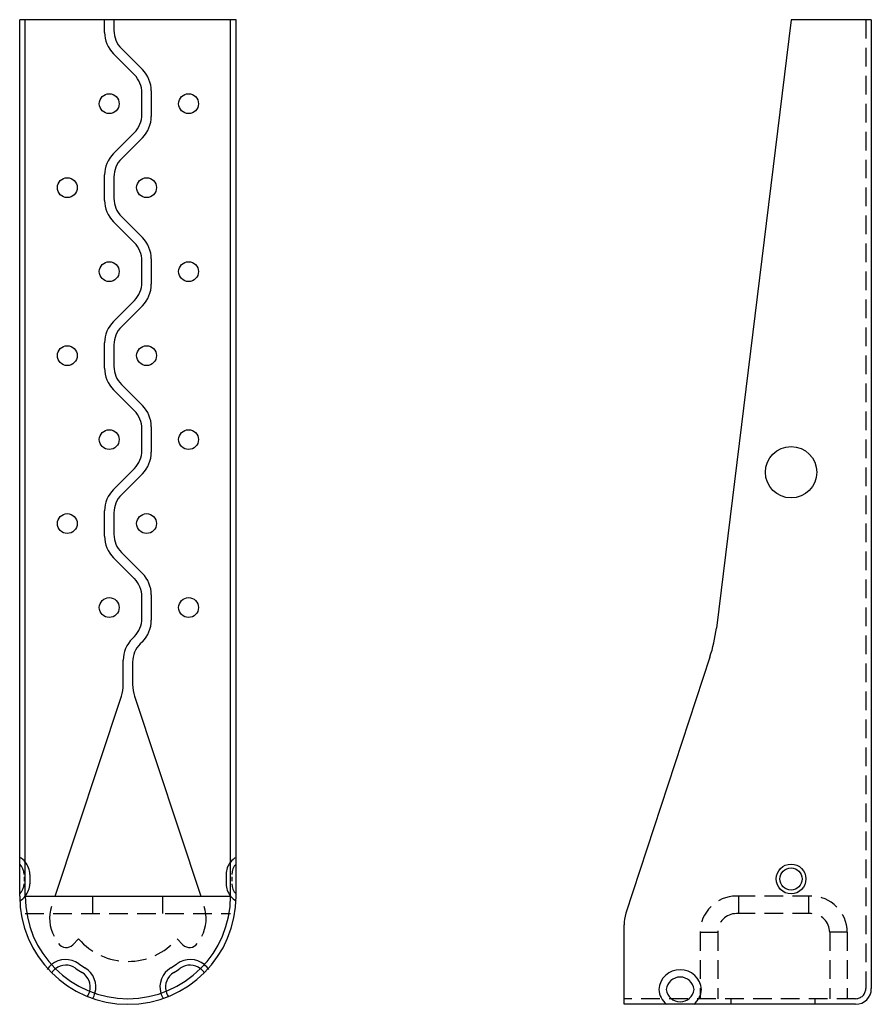
# Model space of a CAD drawing. Extents: x 5.5 to 16.9, y 12.7 to 25.9.
import ezdxf

# ---------------------------------------------------------------- set-up
doc = ezdxf.new("R2010")
doc.units = 0
doc.header["$MEASUREMENT"] = 0
doc.linetypes.add('HIDDEN', pattern=[0.375, 0.25, -0.125])
doc.layers.get('0').update_dxf_attribs({"linetype": 'CONTINUOUS'})

msp = doc.modelspace()

# ---------------------------------------------------------------- linework, layer by layer
for p, q in [((5.48, 14.162), (5.48, 25.902)), ((8.38, 25.902), (5.48, 25.902)), ((5.555, 15.489), (5.555, 25.902)), ((6.743, 25.902), (6.618, 25.902)), ((6.618, 25.732), (6.618, 25.902)), ((6.743, 25.902), (6.743, 25.758)), ((8.305, 15.489), (8.305, 25.902)), ((8.38, 14.162), (8.38, 25.902)), ((15.814, 25.902), (14.813, 17.749)), ((16.889, 25.902), (15.814, 25.902)), ((16.889, 25.902), (16.889, 12.922)), ((6.844, 25.515), (7.124, 25.234)), ((7.017, 25.164), (6.737, 25.445)), ((7.243, 24.947), (7.243, 24.607)), ((7.118, 24.633), (7.118, 24.921)), ((6.737, 24.109), (7.017, 24.39)), ((7.124, 24.32), (6.844, 24.039)), ((6.618, 23.482), (6.618, 23.822)), ((6.743, 23.796), (6.743, 23.508)), ((6.844, 23.265), (7.124, 22.984)), ((7.017, 22.914), (6.737, 23.195)), ((7.243, 22.697), (7.243, 22.357)), ((7.118, 22.383), (7.118, 22.671)), ((6.737, 21.859), (7.017, 22.14)), ((7.124, 22.07), (6.844, 21.789)), ((6.618, 21.232), (6.618, 21.572)), ((6.743, 21.546), (6.743, 21.258)), ((6.844, 21.015), (7.124, 20.734)), ((7.017, 20.664), (6.737, 20.945)), ((7.243, 20.447), (7.243, 20.107)), ((7.118, 20.133), (7.118, 20.421)), ((6.737, 19.609), (7.017, 19.89)), ((7.124, 19.82), (6.844, 19.539)), ((6.618, 18.982), (6.618, 19.322)), ((6.743, 19.296), (6.743, 19.008)), ((6.844, 18.765), (7.124, 18.484)), ((7.017, 18.414), (6.737, 18.695)), ((7.118, 17.883), (7.118, 18.171)), ((7.243, 18.197), (7.243, 17.857)), ((6.987, 17.609), (7.017, 17.64)), ((7.124, 17.57), (7.094, 17.539)), ((6.868, 16.996), (6.868, 17.322)), ((6.993, 17.296), (6.993, 16.996)), ((14.726, 17.363), (13.602, 13.932)), ((5.954, 14.162), (6.842, 16.839)), ((7.018, 16.839), (7.907, 14.162)), ((5.555, 14.162), (5.555, 15.489)), ((8.305, 14.162), (8.305, 15.489)), ((5.54, 14.422), (5.54, 14.36)), ((5.615, 14.453), (5.615, 14.328)), ((8.246, 14.453), (8.246, 14.328)), ((8.321, 14.422), (8.321, 14.36)), ((5.555, 14.162), (8.305, 14.162)), ((6.462, 13.927), (6.462, 14.162)), ((7.399, 13.927), (7.399, 14.162)), ((5.555, 13.927), (5.555, 13.927)), ((5.555, 13.927), (5.555, 13.927)), ((5.555, 13.927), (5.555, 13.927)), ((5.555, 13.927), (5.555, 13.927)), ((8.305, 13.927), (8.305, 13.927)), ((8.305, 13.927), (8.305, 13.927)), ((13.577, 12.712), (13.577, 13.775)), ((6.193, 13.51), (6.27, 13.588)), ((7.667, 13.51), (7.591, 13.588)), ((16.679, 12.712), (13.577, 12.712)), ((15.011, 12.712), (15.011, 12.787)), ((15.011, 12.712), (15.011, 12.787)), ((16.136, 12.712), (16.136, 12.787))]:
    msp.add_line(p, q)
at = {"linetype": 'HIDDEN'}
for p, q in [((16.814, 25.902), (16.814, 12.922)), ((16.081, 14.162), (15.081, 14.162)), ((15.112, 13.927), (15.112, 14.162)), ((16.05, 13.927), (16.05, 14.162)), ((5.555, 13.927), (8.305, 13.927)), ((16.081, 13.927), (15.081, 13.927)), ((14.596, 13.677), (14.831, 13.677)), ((14.596, 13.677), (14.596, 12.787)), ((14.831, 13.677), (14.831, 12.787)), ((16.566, 13.677), (16.331, 13.677)), ((16.331, 13.677), (16.331, 12.787)), ((16.566, 13.677), (16.566, 12.787)), ((16.679, 12.787), (13.577, 12.787))]:
    msp.add_line(p, q, dxfattribs=at)
at = {"color": 3}
for p, q in [((5.555, 14.161), (5.555, 14.162)), ((5.555, 14.162), (5.555, 14.161)), ((8.305, 14.161), (8.305, 14.162))]:
    msp.add_line(p, q, dxfattribs=at)
for centre, radius in [((6.68, 24.777), 0.133), ((7.743, 24.777), 0.133), ((6.118, 23.652), 0.133), ((7.18, 23.652), 0.133), ((6.68, 22.527), 0.133), ((7.743, 22.527), 0.133), ((6.118, 21.402), 0.133), ((7.18, 21.402), 0.133), ((6.68, 20.277), 0.133), ((7.743, 20.277), 0.133), ((15.814, 19.84), 0.344), ((6.118, 19.152), 0.133), ((7.18, 19.152), 0.133), ((6.68, 18.027), 0.133), ((7.743, 18.027), 0.133), ((15.814, 14.391), 0.199), ((15.814, 14.391), 0.149)]:
    msp.add_circle(centre, radius)
for centre, radius, start, end in [((7.024, 25.732), 0.406, 180, 225), ((7.087, 25.758), 0.344, 180, 225), ((6.837, 24.947), 0.406, 0, 45), ((6.774, 24.921), 0.344, 360, 45), ((6.774, 24.633), 0.344, 315, 360), ((6.837, 24.607), 0.406, 315, 0), ((7.024, 23.822), 0.406, 135, 180), ((7.087, 23.796), 0.344, 135, 180), ((7.024, 23.482), 0.406, 180, 225), ((7.087, 23.508), 0.344, 180, 225), ((6.837, 22.697), 0.406, 0, 45), ((6.774, 22.671), 0.344, 360, 45), ((6.774, 22.383), 0.344, 315, 360), ((6.837, 22.357), 0.406, 315, 0), ((7.024, 21.572), 0.406, 135, 180), ((7.087, 21.546), 0.344, 135, 180), ((7.087, 21.258), 0.344, 180, 225), ((7.024, 21.232), 0.406, 180, 225), ((6.837, 20.447), 0.406, 0, 45), ((6.774, 20.421), 0.344, 0, 45), ((6.774, 20.133), 0.344, 315, 0), ((6.837, 20.107), 0.406, 315, 360), ((7.024, 19.322), 0.406, 135, 180), ((7.087, 19.296), 0.344, 135, 180), ((7.087, 19.008), 0.344, 180, 225), ((7.024, 18.982), 0.406, 180, 225), ((6.837, 18.197), 0.406, 0, 45), ((6.774, 18.171), 0.344, 0, 45), ((6.774, 17.883), 0.344, 315, 0), ((6.837, 17.857), 0.406, 315, 0), ((12.828, 17.993), 2, 341.6294, 353), ((7.274, 17.322), 0.406, 135, 180), ((7.337, 17.296), 0.344, 135, 180), ((6.368, 16.996), 0.5, 341.6294, 360), ((7.493, 16.996), 0.5, 180, 198.3706), ((5.353, 14.452), 0.262, 39.3849, 60.8799), ((8.508, 14.452), 0.262, 119.1201, 140.6151), ((5.353, 14.453), 0.187, 0, 47.0141), ((5.353, 14.453), 0.262, 0, 39.3849), ((8.508, 14.453), 0.262, 140.6151, 180), ((8.508, 14.453), 0.187, 132.9859, 180), ((5.353, 14.328), 0.187, 312.9859, 0), ((5.353, 14.328), 0.262, 320.6151, 360), ((8.508, 14.328), 0.262, 180, 219.3849), ((8.508, 14.328), 0.187, 180, 227.0141), ((6.93, 14.162), 1.45, 180, 360), ((5.353, 14.327), 0.262, 299.4514, 320.6151), ((6.93, 14.162), 1.375, 180, 0), ((8.508, 14.327), 0.262, 219.3849, 240.5486), ((6.381, 13.864), 0.5, 161.6294, 208.53), ((7.479, 13.864), 0.5, 331.47, 18.3706), ((14.077, 13.775), 0.5, 161.6294, 180), ((6.104, 13.598), 0.125, 214.3242, 315.282), ((7.756, 13.598), 0.125, 224.718, 325.6758), ((6.097, 13.012), 0.3, 129.4003, 146.5932), ((6.097, 13.012), 0.3, 54.0706, 129.4003), ((6.097, 13.012), 0.225, 54.0706, 128.0456), ((6.93, 14.162), 1.195, 234.0706, 239.1159), ((6.93, 14.162), 1.12, 234.0706, 239.1159), ((6.201, 12.943), 0.3, 343.7862, 59.1159), ((7.659, 12.943), 0.3, 120.8841, 196.2138), ((6.93, 14.162), 1.12, 300.8841, 305.9294), ((6.93, 14.162), 1.195, 300.8841, 305.9294), ((7.764, 13.012), 0.3, 50.5997, 125.9294), ((7.764, 13.012), 0.225, 51.9544, 125.9294), ((7.764, 13.012), 0.3, 33.4068, 50.5997), ((6.097, 13.012), 0.225, 128.0456, 146.5932), ((6.201, 12.943), 0.225, 345.1409, 59.1159), ((7.659, 12.943), 0.225, 120.8841, 194.8591), ((7.764, 13.012), 0.225, 33.4068, 51.9544), ((14.328, 12.889), 0.287, 4.3718, 175.6282), ((14.328, 12.889), 0.188, 6.7123, 173.2877), ((6.201, 12.943), 0.225, 326.5932, 345.1409), ((6.201, 12.943), 0.3, 329.3782, 343.7862), ((7.659, 12.943), 0.3, 196.2138, 210.6218), ((7.659, 12.943), 0.225, 194.8591, 213.4068), ((14.328, 12.933), 0.287, 184.3718, 230.2368), ((14.328, 12.933), 0.188, 186.7123, 353.2877), ((14.328, 12.933), 0.287, 309.7632, 355.6282), ((16.679, 12.922), 0.21, 270, 0)]:
    msp.add_arc(centre, radius, start, end)
at = {"linetype": 'HIDDEN'}
for centre, radius, start, end in [((15.081, 13.677), 0.485, 90, 180), ((16.081, 13.677), 0.485, 0, 90), ((15.081, 13.677), 0.25, 90, 180), ((16.081, 13.677), 0.25, 0, 90), ((6.93, 14.162), 0.875, 221.0161, 318.9839), ((16.679, 12.922), 0.135, 270, 0)]:
    msp.add_arc(centre, radius, start, end, dxfattribs=at)

doc.saveas('drawing.dxf')
